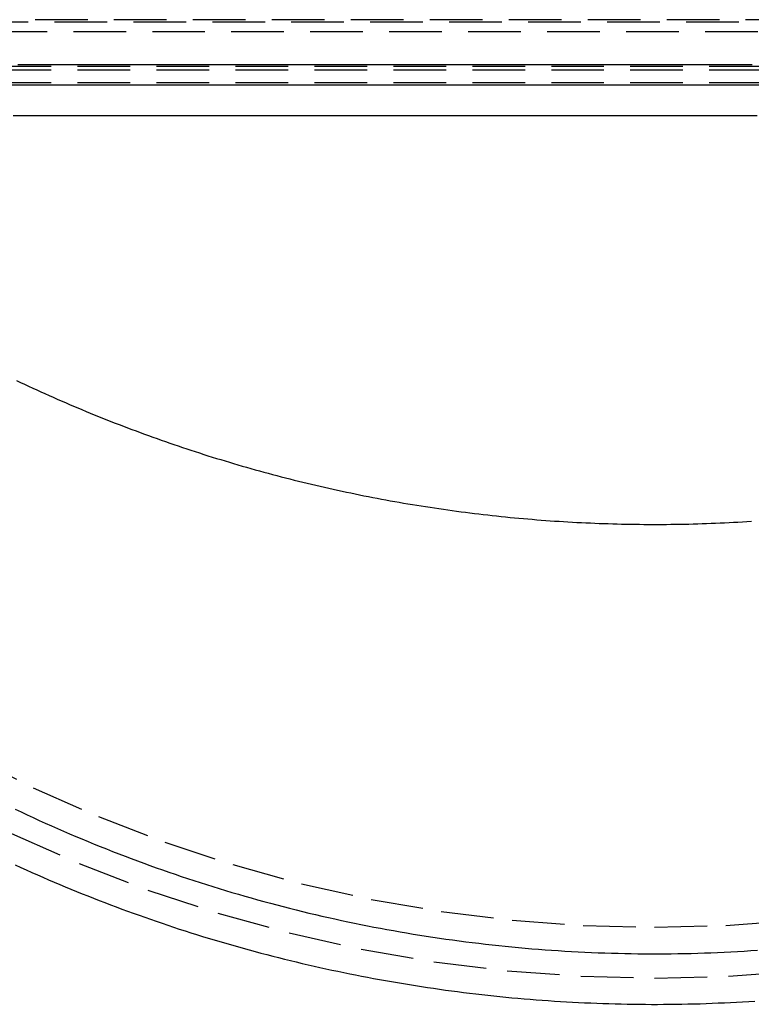
# Model space of a CAD drawing. Extents: x 187 to 1452, y 43 to 525.
# Drawn here: x 1302 to 1319, y 405 to 429 of the extents above; entities that cross this region are included whole.
import ezdxf

# ---------------------------------------------------------------- set-up
doc = ezdxf.new("R2010")
doc.units = 0
doc.header["$LTSCALE"] = 5
doc.linetypes.add('VERDECKT', pattern=[0.375, 0.25, -0.125])
doc.layers.get('0').update_dxf_attribs({"linetype": 'CONTINUOUS'})
doc.layers.add('STEMPEL', color=3, linetype='CONTINUOUS')

# ---------------------------------------------------------------- blocks, each defined once
blk = doc.blocks.new('A$C7CEE4365')
at = {"color": 1, "linetype": 'VERDECKT', "extrusion": (-2e-16, 1, -2e-16)}
for p, q in [((-385.094, -53.5), (-274.094, -53.5)), ((-294.305, -53.448), (-364.882, -53.448)), ((-297.144, -53.735), (-362.044, -53.735)), ((-362.044, -54.55), (-297.144, -54.55)), ((-362.044, -54.639), (-297.144, -54.639)), ((-362.044, -54.934), (-297.144, -54.934))]:
    blk.add_line(p, q, dxfattribs=at)
at = {"extrusion": (-2e-16, 1, -2e-16)}
blk.add_line((-274.094, -55), (-385.094, -55), dxfattribs=at)
at = {"color": 1, "linetype": 'VERDECKT'}
for points in [[(-344.863, -72.763, 0), (-343.26, -73.473, 0), (-341.625, -74.104, 0), (-339.961, -74.653, 0), (-338.271, -75.121, 0), (-336.561, -75.505, 0), (-334.834, -75.804, 0), (-333.094, -76.019, 0), (-331.346, -76.148, 0), (-329.594, -76.191, 0), (-327.841, -76.148, 0), (-326.093, -76.019, 0)], [(-345.861, -70.912, 0), (-344.348, -71.674, 0), (-342.799, -72.36, 0), (-341.219, -72.97, 0), (-339.611, -73.501, 0), (-337.978, -73.953, 0), (-336.326, -74.324, 0), (-334.657, -74.613, 0), (-332.976, -74.82, 0), (-331.287, -74.945, 0), (-329.594, -74.987, 0), (-327.9, -74.945, 0), (-326.211, -74.82, 0)]]:
    blk.add_polyline3d(points, dxfattribs=at)
at = {"color": 1}
for points in [[(-344.777, -72.183, 0), (-344.634, -72.251, 0), (-344.491, -72.318, 0), (-344.348, -72.384, 0), (-344.205, -72.45, 0), (-344.061, -72.515, 0), (-343.917, -72.579, 0), (-343.773, -72.643, 0), (-343.628, -72.706, 0), (-343.483, -72.768, 0), (-343.338, -72.83, 0), (-343.193, -72.891, 0), (-343.047, -72.951, 0), (-342.901, -73.011, 0), (-342.755, -73.07, 0), (-342.608, -73.129, 0), (-342.462, -73.187, 0), (-342.315, -73.244, 0), (-342.167, -73.301, 0), (-342.02, -73.356, 0), (-341.872, -73.412, 0), (-341.724, -73.466, 0), (-341.576, -73.52, 0), (-341.427, -73.573, 0), (-341.279, -73.626, 0), (-341.13, -73.678, 0), (-340.981, -73.729, 0), (-340.831, -73.78, 0), (-340.682, -73.83, 0), (-340.532, -73.879, 0), (-340.382, -73.927, 0), (-340.231, -73.975, 0), (-340.081, -74.022, 0), (-339.93, -74.069, 0), (-339.779, -74.115, 0), (-339.628, -74.16, 0), (-339.477, -74.205, 0), (-339.325, -74.248, 0), (-339.173, -74.291, 0), (-339.021, -74.334, 0), (-338.869, -74.376, 0), (-338.717, -74.417, 0), (-338.565, -74.457, 0), (-338.412, -74.497, 0), (-338.259, -74.536, 0), (-338.106, -74.574, 0), (-337.953, -74.612, 0), (-337.8, -74.649, 0), (-337.646, -74.685, 0), (-337.492, -74.721, 0), (-337.338, -74.756, 0), (-337.185, -74.79, 0), (-337.03, -74.823, 0), (-336.876, -74.856, 0), (-336.722, -74.888, 0), (-336.567, -74.92, 0), (-336.412, -74.951, 0), (-336.258, -74.981, 0), (-336.103, -75.01, 0), (-335.947, -75.039, 0), (-335.792, -75.067, 0), (-335.637, -75.094, 0), (-335.481, -75.121, 0), (-335.326, -75.147, 0), (-335.17, -75.172, 0), (-335.014, -75.197, 0), (-334.858, -75.22, 0), (-334.702, -75.244, 0), (-334.546, -75.266, 0), (-334.39, -75.288, 0), (-334.234, -75.309, 0), (-334.077, -75.329, 0), (-333.921, -75.349, 0), (-333.764, -75.368, 0), (-333.607, -75.386, 0), (-333.451, -75.404, 0), (-333.294, -75.421, 0), (-333.137, -75.437, 0), (-332.98, -75.453, 0), (-332.823, -75.467, 0), (-332.666, -75.481, 0), (-332.509, -75.495, 0), (-332.351, -75.507, 0), (-332.194, -75.519, 0), (-332.037, -75.531, 0), (-331.879, -75.541, 0), (-331.722, -75.551, 0), (-331.564, -75.561, 0), (-331.407, -75.569, 0), (-331.249, -75.577, 0), (-331.092, -75.584, 0), (-330.934, -75.59, 0), (-330.777, -75.596, 0), (-330.619, -75.601, 0), (-330.461, -75.605, 0), (-330.303, -75.609, 0), (-330.146, -75.612, 0), (-329.988, -75.614, 0), (-329.83, -75.615, 0), (-329.673, -75.616, 0), (-329.515, -75.616, 0), (-329.357, -75.615, 0), (-329.199, -75.614, 0), (-329.042, -75.612, 0), (-328.884, -75.609, 0), (-328.726, -75.606, 0), (-328.568, -75.601, 0), (-328.411, -75.596, 0), (-328.253, -75.591, 0), (-328.096, -75.584, 0), (-327.938, -75.577, 0), (-327.78, -75.57, 0), (-327.623, -75.561, 0), (-327.465, -75.552, 0), (-327.308, -75.542, 0), (-327.151, -75.531, 0)], [(-327.275, -54.52, 0), (-327.407, -54.52, 0), (-327.539, -54.52, 0), (-327.671, -54.52, 0), (-327.804, -54.52, 0), (-327.936, -54.52, 0), (-328.068, -54.52, 0), (-328.2, -54.52, 0), (-328.332, -54.52, 0), (-328.464, -54.52, 0), (-328.596, -54.52, 0), (-328.728, -54.52, 0), (-328.86, -54.52, 0), (-328.992, -54.52, 0), (-329.124, -54.52, 0), (-329.257, -54.52, 0), (-329.389, -54.52, 0), (-329.521, -54.52, 0), (-329.653, -54.52, 0), (-329.785, -54.52, 0), (-329.917, -54.52, 0), (-330.049, -54.52, 0), (-330.181, -54.52, 0), (-330.313, -54.52, 0), (-330.445, -54.52, 0), (-330.577, -54.52, 0), (-330.71, -54.52, 0), (-330.842, -54.52, 0), (-330.974, -54.52, 0), (-331.106, -54.52, 0), (-331.238, -54.52, 0), (-331.37, -54.52, 0), (-331.502, -54.52, 0), (-331.634, -54.52, 0), (-331.766, -54.52, 0), (-331.898, -54.52, 0), (-332.03, -54.52, 0), (-332.163, -54.52, 0), (-332.295, -54.52, 0), (-332.427, -54.52, 0), (-332.559, -54.52, 0), (-332.691, -54.52, 0), (-332.823, -54.52, 0), (-332.955, -54.52, 0), (-333.087, -54.52, 0), (-333.219, -54.52, 0), (-333.351, -54.52, 0), (-333.483, -54.52, 0), (-333.616, -54.52, 0), (-333.748, -54.52, 0), (-333.88, -54.52, 0), (-334.012, -54.52, 0), (-334.144, -54.52, 0), (-334.276, -54.52, 0), (-334.408, -54.52, 0), (-334.54, -54.52, 0), (-334.672, -54.52, 0), (-334.804, -54.52, 0), (-334.936, -54.52, 0), (-335.068, -54.52, 0), (-335.201, -54.52, 0), (-335.333, -54.52, 0), (-335.465, -54.52, 0), (-335.597, -54.52, 0), (-335.729, -54.52, 0), (-335.861, -54.52, 0), (-335.993, -54.52, 0), (-336.125, -54.52, 0), (-336.257, -54.52, 0), (-336.389, -54.52, 0), (-336.521, -54.52, 0), (-336.654, -54.52, 0), (-336.786, -54.52, 0), (-336.918, -54.52, 0), (-337.05, -54.52, 0), (-337.182, -54.52, 0), (-337.314, -54.52, 0), (-337.446, -54.52, 0), (-337.578, -54.52, 0), (-337.71, -54.52, 0), (-337.842, -54.52, 0), (-337.974, -54.52, 0), (-338.107, -54.52, 0), (-338.239, -54.52, 0), (-338.371, -54.52, 0), (-338.503, -54.52, 0), (-338.635, -54.52, 0), (-338.767, -54.52, 0), (-338.899, -54.52, 0), (-339.031, -54.52, 0), (-339.163, -54.52, 0), (-339.295, -54.52, 0), (-339.427, -54.52, 0), (-339.56, -54.52, 0), (-339.692, -54.52, 0), (-339.824, -54.52, 0), (-339.956, -54.52, 0), (-340.088, -54.52, 0), (-340.22, -54.52, 0), (-340.352, -54.52, 0), (-340.484, -54.52, 0), (-340.616, -54.52, 0), (-340.748, -54.52, 0), (-340.88, -54.52, 0), (-341.013, -54.52, 0), (-341.145, -54.52, 0), (-341.277, -54.52, 0), (-341.409, -54.52, 0), (-341.541, -54.52, 0), (-341.673, -54.52, 0), (-341.805, -54.52, 0), (-341.937, -54.52, 0), (-342.069, -54.52, 0), (-342.201, -54.52, 0), (-342.333, -54.52, 0), (-342.466, -54.52, 0), (-342.598, -54.52, 0), (-342.73, -54.52, 0), (-342.862, -54.52, 0), (-342.994, -54.52, 0), (-343.126, -54.52, 0), (-343.258, -54.52, 0), (-343.39, -54.52, 0), (-343.522, -54.52, 0), (-343.654, -54.52, 0), (-343.786, -54.52, 0), (-343.919, -54.52, 0), (-344.051, -54.52, 0), (-344.183, -54.52, 0), (-344.315, -54.52, 0), (-344.447, -54.52, 0), (-344.579, -54.52, 0), (-344.711, -54.52, 0)], [(-344.745, -62.009, 0), (-344.649, -62.054, 0), (-344.553, -62.099, 0), (-344.457, -62.144, 0), (-344.36, -62.189, 0), (-344.263, -62.233, 0), (-344.167, -62.277, 0), (-344.07, -62.321, 0), (-343.973, -62.364, 0), (-343.876, -62.407, 0), (-343.778, -62.45, 0), (-343.681, -62.493, 0), (-343.584, -62.535, 0), (-343.486, -62.577, 0), (-343.388, -62.618, 0), (-343.29, -62.66, 0), (-343.192, -62.701, 0), (-343.094, -62.742, 0), (-342.996, -62.782, 0), (-342.897, -62.822, 0), (-342.799, -62.862, 0), (-342.7, -62.902, 0), (-342.602, -62.941, 0), (-342.503, -62.98, 0), (-342.404, -63.019, 0), (-342.305, -63.057, 0), (-342.205, -63.096, 0), (-342.106, -63.133, 0), (-342.007, -63.171, 0), (-341.907, -63.208, 0), (-341.808, -63.245, 0), (-341.708, -63.282, 0), (-341.608, -63.318, 0), (-341.508, -63.354, 0), (-341.408, -63.39, 0), (-341.308, -63.425, 0), (-341.207, -63.46, 0), (-341.107, -63.495, 0), (-341.006, -63.529, 0), (-340.906, -63.564, 0), (-340.805, -63.598, 0), (-340.704, -63.631, 0), (-340.603, -63.664, 0), (-340.502, -63.697, 0), (-340.401, -63.73, 0), (-340.3, -63.763, 0), (-340.199, -63.795, 0), (-340.097, -63.826, 0), (-339.996, -63.858, 0), (-339.894, -63.889, 0), (-339.792, -63.92, 0), (-339.691, -63.95, 0), (-339.589, -63.981, 0), (-339.487, -64.011, 0), (-339.385, -64.04, 0), (-339.283, -64.07, 0), (-339.18, -64.099, 0), (-339.078, -64.127, 0), (-338.976, -64.156, 0), (-338.873, -64.184, 0), (-338.77, -64.212, 0), (-338.668, -64.239, 0), (-338.565, -64.266, 0), (-338.462, -64.293, 0), (-338.359, -64.32, 0), (-338.256, -64.346, 0), (-338.153, -64.372, 0), (-338.05, -64.397, 0), (-337.947, -64.423, 0), (-337.844, -64.448, 0), (-337.74, -64.472, 0), (-337.637, -64.497, 0), (-337.533, -64.521, 0), (-337.43, -64.544, 0), (-337.326, -64.568, 0), (-337.222, -64.591, 0), (-337.119, -64.614, 0), (-337.015, -64.636, 0), (-336.911, -64.659, 0), (-336.807, -64.68, 0), (-336.703, -64.702, 0), (-336.599, -64.723, 0), (-336.494, -64.744, 0), (-336.39, -64.765, 0), (-336.286, -64.785, 0), (-336.181, -64.805, 0), (-336.077, -64.825, 0), (-335.972, -64.844, 0), (-335.868, -64.863, 0), (-335.763, -64.882, 0), (-335.659, -64.9, 0), (-335.554, -64.918, 0), (-335.449, -64.936, 0), (-335.344, -64.954, 0), (-335.239, -64.971, 0), (-335.134, -64.988, 0), (-335.029, -65.004, 0), (-334.924, -65.02, 0), (-334.819, -65.036, 0), (-334.714, -65.052, 0), (-334.609, -65.067, 0), (-334.504, -65.082, 0), (-334.399, -65.097, 0), (-334.293, -65.111, 0), (-334.188, -65.125, 0), (-334.082, -65.139, 0), (-333.977, -65.152, 0), (-333.872, -65.165, 0), (-333.766, -65.178, 0), (-333.661, -65.19, 0), (-333.555, -65.202, 0), (-333.449, -65.214, 0), (-333.344, -65.225, 0), (-333.238, -65.237, 0), (-333.132, -65.247, 0), (-333.026, -65.258, 0), (-332.921, -65.268, 0), (-332.815, -65.278, 0), (-332.709, -65.287, 0), (-332.603, -65.296, 0), (-332.497, -65.305, 0), (-332.391, -65.314, 0), (-332.285, -65.322, 0), (-332.179, -65.33, 0), (-332.073, -65.338, 0), (-331.967, -65.345, 0), (-331.861, -65.352, 0), (-331.755, -65.359, 0), (-331.649, -65.365, 0), (-331.543, -65.371, 0), (-331.437, -65.377, 0), (-331.331, -65.382, 0), (-331.225, -65.387, 0), (-331.118, -65.392, 0), (-331.012, -65.397, 0), (-330.906, -65.401, 0), (-330.8, -65.404, 0), (-330.694, -65.408, 0), (-330.587, -65.411, 0), (-330.481, -65.414, 0), (-330.375, -65.416, 0), (-330.269, -65.419, 0), (-330.162, -65.421, 0), (-330.056, -65.422, 0), (-329.95, -65.423, 0), (-329.844, -65.424, 0), (-329.737, -65.425, 0), (-329.631, -65.425, 0), (-329.525, -65.425, 0), (-329.418, -65.425, 0), (-329.312, -65.424, 0), (-329.206, -65.423, 0), (-329.1, -65.422, 0), (-328.993, -65.42, 0), (-328.887, -65.418, 0), (-328.781, -65.416, 0), (-328.675, -65.413, 0), (-328.568, -65.41, 0), (-328.462, -65.407, 0), (-328.356, -65.404, 0), (-328.25, -65.4, 0), (-328.143, -65.396, 0), (-328.037, -65.391, 0), (-327.931, -65.386, 0), (-327.825, -65.381, 0), (-327.719, -65.376, 0), (-327.613, -65.37, 0), (-327.507, -65.364, 0), (-327.401, -65.357, 0), (-327.294, -65.351, 0)]]:
    blk.add_polyline3d(points, dxfattribs=at)
for points in [[(-344.776, -73.508, 0), (-344.645, -73.567, 0), (-344.513, -73.627, 0), (-344.381, -73.686, 0), (-344.249, -73.744, 0), (-344.117, -73.801, 0), (-343.985, -73.859, 0), (-343.852, -73.915, 0), (-343.719, -73.971, 0), (-343.586, -74.027, 0), (-343.452, -74.082, 0), (-343.319, -74.137, 0), (-343.185, -74.191, 0), (-343.051, -74.244, 0), (-342.917, -74.297, 0), (-342.782, -74.35, 0), (-342.648, -74.401, 0), (-342.513, -74.453, 0), (-342.378, -74.504, 0), (-342.242, -74.554, 0), (-342.107, -74.604, 0), (-341.971, -74.653, 0), (-341.835, -74.702, 0), (-341.699, -74.75, 0), (-341.563, -74.797, 0), (-341.427, -74.845, 0), (-341.29, -74.891, 0), (-341.153, -74.937, 0), (-341.016, -74.983, 0), (-340.879, -75.028, 0), (-340.742, -75.072, 0), (-340.604, -75.116, 0), (-340.467, -75.159, 0), (-340.329, -75.202, 0), (-340.191, -75.244, 0), (-340.053, -75.285, 0), (-339.914, -75.327, 0), (-339.776, -75.367, 0), (-339.637, -75.407, 0), (-339.498, -75.447, 0), (-339.359, -75.485, 0), (-339.22, -75.524, 0), (-339.081, -75.561, 0), (-338.941, -75.599, 0), (-338.802, -75.635, 0), (-338.662, -75.671, 0), (-338.522, -75.707, 0), (-338.382, -75.742, 0), (-338.242, -75.776, 0), (-338.102, -75.81, 0), (-337.961, -75.844, 0), (-337.821, -75.876, 0), (-337.68, -75.909, 0), (-337.539, -75.94, 0), (-337.398, -75.971, 0), (-337.257, -76.002, 0), (-337.116, -76.032, 0), (-336.975, -76.061, 0), (-336.833, -76.09, 0), (-336.692, -76.118, 0), (-336.55, -76.146, 0), (-336.409, -76.173, 0), (-336.267, -76.2, 0), (-336.125, -76.226, 0), (-335.983, -76.252, 0), (-335.841, -76.276, 0), (-335.698, -76.301, 0), (-335.556, -76.325, 0), (-335.414, -76.348, 0), (-335.271, -76.371, 0), (-335.128, -76.393, 0), (-334.986, -76.415, 0), (-334.843, -76.436, 0), (-334.7, -76.456, 0), (-334.557, -76.476, 0), (-334.414, -76.495, 0), (-334.271, -76.514, 0), (-334.128, -76.532, 0), (-333.985, -76.55, 0), (-333.841, -76.567, 0), (-333.698, -76.583, 0), (-333.555, -76.599, 0), (-333.411, -76.615, 0), (-333.268, -76.63, 0), (-333.124, -76.644, 0), (-332.98, -76.658, 0), (-332.837, -76.671, 0), (-332.693, -76.683, 0), (-332.549, -76.695, 0), (-332.405, -76.707, 0), (-332.261, -76.718, 0), (-332.117, -76.728, 0), (-331.973, -76.738, 0), (-331.829, -76.747, 0), (-331.685, -76.755, 0), (-331.541, -76.763, 0), (-331.397, -76.771, 0), (-331.253, -76.778, 0), (-331.109, -76.784, 0), (-330.964, -76.79, 0), (-330.82, -76.795, 0), (-330.676, -76.799, 0), (-330.532, -76.803, 0), (-330.387, -76.807, 0), (-330.243, -76.81, 0), (-330.099, -76.812, 0), (-329.954, -76.814, 0), (-329.81, -76.815, 0), (-329.666, -76.816, 0), (-329.522, -76.816, 0), (-329.377, -76.815, 0), (-329.233, -76.814, 0), (-329.089, -76.812, 0), (-328.944, -76.81, 0), (-328.8, -76.807, 0), (-328.656, -76.804, 0), (-328.511, -76.8, 0), (-328.367, -76.795, 0), (-328.223, -76.79, 0), (-328.079, -76.784, 0), (-327.935, -76.778, 0), (-327.79, -76.771, 0), (-327.646, -76.764, 0), (-327.502, -76.756, 0), (-327.358, -76.747, 0), (-327.214, -76.738, 0)], [(-344.821, -55.72, 0), (-344.665, -55.72, 0), (-344.509, -55.72, 0), (-344.352, -55.72, 0), (-344.196, -55.72, 0), (-344.04, -55.72, 0), (-343.883, -55.72, 0), (-343.727, -55.72, 0), (-343.571, -55.72, 0), (-343.415, -55.72, 0), (-343.258, -55.72, 0), (-343.102, -55.72, 0), (-342.946, -55.72, 0), (-342.789, -55.72, 0), (-342.633, -55.72, 0), (-342.477, -55.72, 0), (-342.321, -55.72, 0), (-342.164, -55.72, 0), (-342.008, -55.72, 0), (-341.852, -55.72, 0), (-341.695, -55.72, 0), (-341.539, -55.72, 0), (-341.383, -55.72, 0), (-341.226, -55.72, 0), (-341.07, -55.72, 0), (-340.914, -55.72, 0), (-340.758, -55.72, 0), (-340.601, -55.72, 0), (-340.445, -55.72, 0), (-340.289, -55.72, 0), (-340.132, -55.72, 0), (-339.976, -55.72, 0), (-339.82, -55.72, 0), (-339.663, -55.72, 0), (-339.507, -55.72, 0), (-339.351, -55.72, 0), (-339.195, -55.72, 0), (-339.038, -55.72, 0), (-338.882, -55.72, 0), (-338.726, -55.72, 0), (-338.569, -55.72, 0), (-338.413, -55.72, 0), (-338.257, -55.72, 0), (-338.1, -55.72, 0), (-337.944, -55.72, 0), (-337.788, -55.72, 0), (-337.632, -55.72, 0), (-337.475, -55.72, 0), (-337.319, -55.72, 0), (-337.163, -55.72, 0), (-337.006, -55.72, 0), (-336.85, -55.72, 0), (-336.694, -55.72, 0), (-336.537, -55.72, 0), (-336.381, -55.72, 0), (-336.225, -55.72, 0), (-336.069, -55.72, 0), (-335.912, -55.72, 0), (-335.756, -55.72, 0), (-335.6, -55.72, 0), (-335.443, -55.72, 0), (-335.287, -55.72, 0), (-335.131, -55.72, 0), (-334.975, -55.72, 0), (-334.818, -55.72, 0), (-334.662, -55.72, 0), (-334.506, -55.72, 0), (-334.349, -55.72, 0), (-334.193, -55.72, 0), (-334.037, -55.72, 0), (-333.88, -55.72, 0), (-333.724, -55.72, 0), (-333.568, -55.72, 0), (-333.412, -55.72, 0), (-333.255, -55.72, 0), (-333.099, -55.72, 0), (-332.943, -55.72, 0), (-332.786, -55.72, 0), (-332.63, -55.72, 0), (-332.474, -55.72, 0), (-332.317, -55.72, 0), (-332.161, -55.72, 0), (-332.005, -55.72, 0), (-331.849, -55.72, 0), (-331.692, -55.72, 0), (-331.536, -55.72, 0), (-331.38, -55.72, 0), (-331.223, -55.72, 0), (-331.067, -55.72, 0), (-330.911, -55.72, 0), (-330.754, -55.72, 0), (-330.598, -55.72, 0), (-330.442, -55.72, 0), (-330.286, -55.72, 0), (-330.129, -55.72, 0), (-329.973, -55.72, 0), (-329.817, -55.72, 0), (-329.66, -55.72, 0), (-329.504, -55.72, 0), (-329.348, -55.72, 0), (-329.192, -55.72, 0), (-329.035, -55.72, 0), (-328.879, -55.72, 0), (-328.723, -55.72, 0), (-328.566, -55.72, 0), (-328.41, -55.72, 0), (-328.254, -55.72, 0), (-328.097, -55.72, 0), (-327.941, -55.72, 0), (-327.785, -55.72, 0), (-327.629, -55.72, 0), (-327.472, -55.72, 0), (-327.316, -55.72, 0), (-327.16, -55.72, 0)]]:
    blk.add_polyline3d(points)

msp = doc.modelspace()

# ---------------------------------------------------------------- block references
at = {"layer": 'STEMPEL'}
msp.add_blockref('A$C7CEE4365', (1646.268, 482.111, -155.947), dxfattribs=at)

doc.saveas('drawing.dxf')
